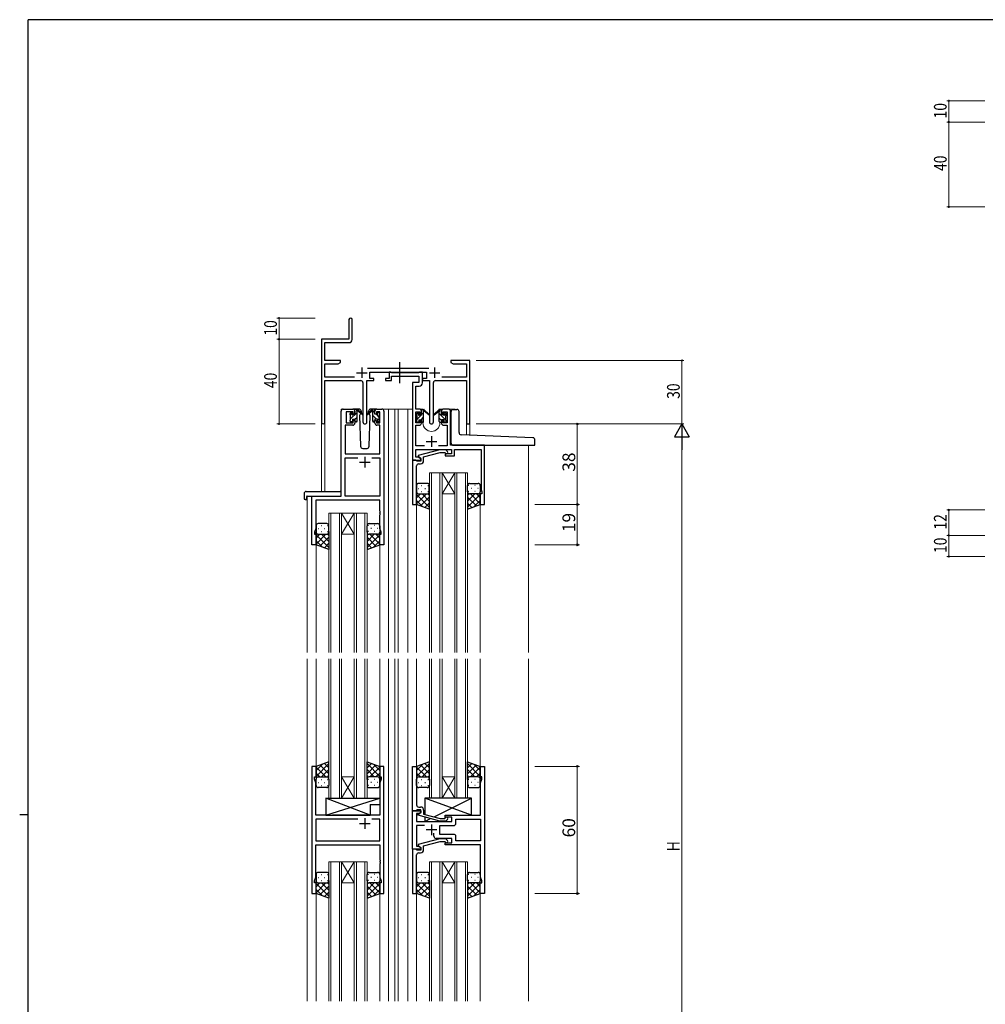
# Model space of a CAD drawing. Extents: x 0 to 1133, y 0 to 806.
# Drawn here: x 0 to 455, y 338 to 802 of the extents above; entities that cross this region are included whole.
import ezdxf

# ---------------------------------------------------------------- set-up
doc = ezdxf.new("R2010")
doc.units = 0
doc.linetypes.add('YCENTER_1', pattern=[13, 10, -1, 1, -1])
for name, color, linetype, lineweight in [('YKK_11', 7, 'CONTINUOUS', 30), ('YKK_12', 2, 'CONTINUOUS', 13), ('YKK_13', 4, 'CONTINUOUS', 30), ('YKK_D', 6, 'CONTINUOUS', 13)]:
    doc.layers.add(name, color=color, linetype=linetype, lineweight=lineweight)
doc.layers.add('YKK_ZWAK', color=7, linetype='CONTINUOUS')
doc.styles.get("Standard").update_dxf_attribs({"font": 'ROMANS.SHX', "bigfont": 'EXTFONT.SHX'})

# ---------------------------------------------------------------- blocks, each defined once
blk = doc.blocks.new('A201')
at = {"layer": 'YKK_ZWAK', "color": 254, "linetype": 'Continuous'}
for p, q in [((571, 410), (21, 410)), ((21, 35), (21, 410)), ((19, 222.5), (21, 222.5))]:
    blk.add_line(p, q, dxfattribs=at)

msp = doc.modelspace()

# ---------------------------------------------------------------- linework, layer by layer
at = {"layer": 'YKK_11', "color": 0, "linetype": 'ByBlock', "lineweight": -2}
for p, q in [((155.3, 660.53), (155.3, 651.28)), ((156.8, 651.15), (156.8, 660.53)), ((155.3, 651.28), (142.3, 651.28)), ((142.3, 651.28), (142.3, 612.1)), ((143.93, 649.65), (155.3, 649.65)), ((143.93, 641.28), (143.93, 649.65)), ((151.3, 641.28), (143.93, 641.28)), ((151.3, 640.28), (151.3, 641.28)), ((203.3, 641.28), (203.3, 640.28)), ((206.84, 641.28), (203.3, 641.28)), ((207.02, 641.16), (206.84, 641.28)), ((207.57, 641.16), (207.02, 641.16)), ((207.75, 641.28), (207.57, 641.16)), ((207.84, 641.28), (207.75, 641.28)), ((208.02, 641.16), (207.84, 641.28)), ((208.57, 641.16), (208.02, 641.16)), ((208.75, 641.28), (208.57, 641.16)), ((212.3, 641.28), (208.75, 641.28)), ((212.3, 611.28), (212.3, 641.28)), ((143.93, 633.41), (143.93, 639.65)), ((143.93, 639.65), (150.2, 639.65)), ((150.2, 639.65), (151.3, 640.28)), ((193, 637.41), (163.99, 637.41)), ((203.3, 640.28), (204.39, 639.65)), ((204.39, 639.65), (210.67, 639.65)), ((210.67, 639.65), (210.67, 633.41)), ((157.95, 633.41), (143.93, 633.41)), ((143.93, 631.78), (160.85, 631.78)), ((143.93, 612.1), (143.93, 631.78)), ((163.75, 612.23), (163.75, 631.78)), ((163.75, 631.78), (167.1, 631.78)), ((165.1, 635.78), (191.9, 635.78)), ((165.1, 632.78), (165.1, 635.78)), ((167.1, 632.78), (165.1, 632.78)), ((167.1, 631.78), (167.1, 632.78)), ((189.9, 632.78), (189.9, 631.78)), ((191.9, 632.78), (189.9, 632.78)), ((189.9, 631.78), (193.25, 631.78)), ((191.9, 635.78), (191.9, 632.78)), ((193.25, 631.78), (193.25, 612.23)), ((196.15, 631.78), (210.67, 631.78)), ((210.67, 633.41), (199.05, 633.41)), ((210.67, 631.78), (210.67, 611.28)), ((161.85, 630.78), (161.85, 612.23)), ((195.15, 612.23), (195.15, 630.78)), ((210.67, 611.28), (212.3, 611.28))]:
    msp.add_line(p, q, dxfattribs=at)
at = {"layer": 'YKK_11', "color": 2}
for p, q in [((161.3, 637.98), (161.3, 632.98)), ((195.7, 637.98), (195.7, 632.98)), ((158.8, 635.48), (163.8, 635.48)), ((193.2, 635.48), (198.2, 635.48))]:
    msp.add_line(p, q, dxfattribs=at)
at = {"layer": 'YKK_11', "linetype": 'ByBlock', "lineweight": -2, "ltscale": 0.5}
for p, q in [((174.3, 632.78), (172.6, 632.78)), ((172.6, 632.78), (172.6, 631.78)), ((172.6, 631.78), (175.3, 631.78)), ((175, 635.78), (174.3, 635.78)), ((174.3, 635.78), (174.3, 632.78)), ((175.27, 635.6), (175, 635.78)), ((175.45, 635.48), (175.27, 635.6)), ((175.3, 631.78), (175.3, 633.85)), ((175.3, 633.85), (188.27, 633.85)), ((188.11, 635.48), (175.45, 635.48)), ((188.29, 635.6), (188.11, 635.48)), ((188.27, 633.85), (188.27, 630.78)), ((188.57, 635.78), (188.29, 635.6)), ((189.9, 635.78), (188.57, 635.78)), ((189.9, 630.65), (189.9, 635.78)), ((188.27, 630.78), (185.2, 630.78)), ((185.2, 630.78), (185.2, 594.28)), ((186.83, 618.28), (186.83, 629.15)), ((186.83, 629.15), (188.4, 629.15)), ((152.6, 618.28), (157.1, 618.28)), ((168.5, 618.28), (170.8, 618.28)), ((188.5, 618.28), (186.83, 618.28)), ((202.2, 618.28), (199.9, 618.28)), ((151.6, 577.28), (151.6, 617.28)), ((157.3, 617.08), (154, 617.08)), ((154, 617.08), (154, 611.88)), ((157.3, 615.98), (157.3, 617.08)), ((158.1, 615.98), (157.3, 615.98)), ((158.1, 617.28), (158.1, 615.98)), ((167.5, 615.98), (167.5, 617.28)), ((168.3, 615.98), (167.5, 615.98)), ((169.8, 617.08), (168.3, 617.08)), ((168.3, 617.08), (168.3, 615.98)), ((169.8, 611.88), (169.8, 617.08)), ((171.8, 617.28), (171.8, 554.28)), ((186.83, 611.88), (186.83, 617.08)), ((186.83, 617.08), (188.7, 617.08)), ((188.7, 617.08), (188.7, 615.98)), ((188.7, 615.98), (189.5, 615.98)), ((189.5, 615.98), (189.5, 617.28)), ((198.9, 617.28), (198.9, 615.98)), ((198.9, 615.98), (199.7, 615.98)), ((199.7, 615.98), (199.7, 617.08)), ((199.7, 617.08), (201.57, 617.08)), ((201.57, 617.08), (201.57, 611.88)), ((203.2, 601.28), (203.2, 617.28)), ((157.1, 610.68), (153.53, 610.68)), ((153.53, 610.68), (153.53, 597.28)), ((154, 611.88), (157.3, 611.88)), ((157.3, 611.88), (157.3, 612.98)), ((157.3, 612.98), (158.1, 612.98)), ((158.1, 612.98), (158.1, 611.68)), ((167.5, 611.68), (167.5, 612.98)), ((167.5, 612.98), (168.3, 612.98)), ((168.3, 612.98), (168.3, 611.88)), ((168.3, 611.88), (169.8, 611.88)), ((169.87, 610.68), (168.5, 610.68)), ((169.87, 597.28), (169.87, 610.68)), ((188.7, 611.88), (186.83, 611.88)), ((186.83, 600.91), (186.83, 610.68)), ((186.83, 610.68), (188.5, 610.68)), ((189.5, 612.98), (188.7, 612.98)), ((188.7, 612.98), (188.7, 611.88)), ((189.5, 611.68), (189.5, 612.98)), ((199.7, 612.98), (198.9, 612.98)), ((198.9, 612.98), (198.9, 611.68)), ((199.7, 611.88), (199.7, 612.98)), ((201.57, 611.88), (199.7, 611.88)), ((199.9, 610.68), (201.57, 610.68)), ((201.57, 610.68), (201.57, 600.91)), ((190.85, 600.91), (186.83, 600.91)), ((186.83, 595.58), (186.83, 599.28)), ((186.83, 599.28), (203.6, 599.28)), ((201.57, 600.91), (197.55, 600.91)), ((219.2, 601.28), (203.2, 601.28)), ((203.6, 599.28), (203.6, 597.28)), ((205.1, 596.28), (205.1, 599.28)), ((205.1, 599.28), (217.57, 599.28)), ((217.57, 599.28), (217.57, 589.24)), ((219.2, 573.28), (219.2, 601.28)), ((153.53, 597.28), (169.87, 597.28)), ((153.53, 577.28), (153.53, 595.35)), ((153.53, 595.35), (159.45, 595.35)), ((166.15, 595.35), (169.87, 595.35)), ((166.15, 595.35), (169.87, 595.35)), ((169.87, 595.35), (169.87, 577.28)), ((188.33, 595.58), (186.83, 595.58)), ((198.1, 599.08), (188, 596.38)), ((188, 596.38), (188, 595.78)), ((188, 595.78), (189.2, 595.08)), ((189.2, 595.08), (188.33, 595.58)), ((189.2, 595.08), (189.2, 593.78)), ((189.2, 594.28), (189.2, 595.08)), ((190.5, 595.8), (198.26, 597.88)), ((190.5, 593.98), (190.5, 595.8)), ((200.94, 599.08), (198.1, 599.08)), ((198.26, 597.88), (200.45, 597.88)), ((200.45, 597.88), (200.87, 597.46)), ((203.6, 597.28), (200.6, 597.28)), ((200.6, 597.28), (200.6, 596.28)), ((200.6, 596.28), (205.1, 596.28)), ((201.72, 598.31), (200.94, 599.08)), ((185.2, 594.28), (185.2, 573.28)), ((186.9, 594.28), (185.2, 594.28)), ((185.2, 594.28), (189.2, 594.28)), ((187.2, 593.98), (186.9, 594.28)), ((187.4, 593.78), (187.2, 593.98)), ((187.2, 589.24), (187.2, 591.48)), ((189.2, 593.78), (187.4, 593.78)), ((188.2, 592.48), (189, 592.48)), ((187.08, 589.06), (187.2, 589.24)), ((187.08, 588.51), (187.08, 589.06)), ((187.2, 588.33), (187.08, 588.51)), ((187.08, 588.06), (187.2, 588.24)), ((187.08, 587.51), (187.08, 588.06)), ((187.2, 587.33), (187.08, 587.51)), ((187.2, 588.24), (187.2, 588.33)), ((187.2, 573.28), (187.2, 587.33)), ((217.57, 589.24), (217.69, 589.06)), ((217.69, 588.51), (217.57, 588.33)), ((217.57, 588.33), (217.57, 588.24)), ((217.57, 588.24), (217.69, 588.06)), ((217.69, 587.51), (217.57, 587.33)), ((217.57, 587.33), (217.57, 580.19)), ((217.69, 589.06), (217.69, 588.51)), ((217.69, 588.06), (217.69, 587.51)), ((137.8, 554.28), (137.8, 577.28)), ((137.8, 577.28), (151.6, 577.28)), ((169.87, 577.28), (153.53, 577.28)), ((217.9, 578.28), (217.2, 578.28)), ((217.2, 578.28), (217.2, 573.28)), ((217.57, 580.19), (217.9, 579.28)), ((217.9, 579.28), (217.9, 578.28)), ((169.87, 575.35), (139.73, 575.35)), ((139.73, 575.35), (139.73, 562.01)), ((169.87, 570.24), (169.87, 575.35)), ((185.2, 573.28), (187.2, 573.28)), ((217.2, 573.28), (219.2, 573.28)), ((169.99, 570.06), (169.87, 570.24)), ((169.87, 569.33), (169.99, 569.51)), ((169.87, 569.24), (169.87, 569.33)), ((169.99, 569.06), (169.87, 569.24)), ((169.87, 568.33), (169.99, 568.51)), ((169.87, 562.01), (169.87, 568.33)), ((169.99, 569.51), (169.99, 570.06)), ((169.99, 568.51), (169.99, 569.06)), ((139.73, 562.01), (139.1, 560.28)), ((170.5, 560.28), (169.87, 562.01)), ((139.1, 560.28), (139.1, 559.28)), ((139.1, 559.28), (139.8, 559.28)), ((139.8, 559.28), (139.8, 554.28)), ((169.8, 554.28), (169.8, 559.28)), ((169.8, 559.28), (170.5, 559.28)), ((170.5, 559.28), (170.5, 560.28)), ((139.8, 554.28), (137.8, 554.28)), ((171.8, 554.28), (169.8, 554.28)), ((137.8, 449.78), (137.8, 389.78)), ((139.8, 449.78), (137.8, 449.78)), ((139.8, 444.78), (139.8, 449.78)), ((171.8, 449.78), (169.8, 449.78)), ((169.8, 449.78), (169.8, 444.78)), ((171.8, 389.78), (171.8, 449.78)), ((185.2, 428.78), (185.2, 449.78)), ((185.2, 449.78), (187.2, 449.78)), ((187.2, 449.78), (187.2, 435.74)), ((217.2, 444.78), (217.2, 449.78)), ((217.2, 449.78), (219.2, 449.78)), ((219.2, 449.78), (219.2, 389.78)), ((139.1, 443.78), (139.1, 444.78)), ((139.1, 444.78), (139.8, 444.78)), ((139.73, 442.05), (139.1, 443.78)), ((139.73, 426.78), (139.73, 442.05)), ((169.8, 444.78), (170.5, 444.78)), ((170.5, 443.78), (169.87, 442.05)), ((169.87, 442.05), (169.87, 426.78)), ((170.5, 444.78), (170.5, 443.78)), ((217.9, 444.78), (217.2, 444.78)), ((217.27, 442.05), (217.9, 443.78)), ((217.27, 435.74), (217.27, 442.05)), ((217.9, 443.78), (217.9, 444.78)), ((187.2, 435.74), (187.08, 435.56)), ((187.08, 435.56), (187.08, 435.01)), ((187.08, 435.01), (187.2, 434.83)), ((187.2, 434.74), (187.08, 434.56)), ((187.08, 434.56), (187.08, 434.01)), ((187.08, 434.01), (187.2, 433.83)), ((187.2, 434.83), (187.2, 434.74)), ((187.2, 433.83), (187.2, 431.58)), ((217.39, 435.56), (217.27, 435.74)), ((217.27, 434.83), (217.39, 435.01)), ((217.27, 434.74), (217.27, 434.83)), ((217.39, 434.56), (217.27, 434.74)), ((217.27, 433.83), (217.39, 434.01)), ((217.27, 426.78), (217.27, 433.83)), ((217.39, 435.01), (217.39, 435.56)), ((217.39, 434.01), (217.39, 434.56)), ((185.2, 410.78), (185.2, 428.78)), ((185.2, 428.78), (189.2, 428.78)), ((186.9, 428.78), (185.2, 428.78)), ((187.2, 429.08), (186.9, 428.78)), ((188.33, 427.48), (187.13, 427.48)), ((187.13, 427.48), (187.13, 423.78)), ((187.4, 429.28), (187.2, 429.08)), ((189.2, 429.28), (187.4, 429.28)), ((188, 427.29), (189.2, 427.98)), ((188.2, 430.58), (189, 430.58)), ((189.2, 427.98), (188.33, 427.48)), ((189.2, 427.98), (189.2, 429.28)), ((189.2, 428.78), (189.2, 427.98)), ((190.5, 429.08), (190.5, 427.26)), ((146.13, 426.78), (139.73, 426.78)), ((159.45, 424.85), (139.73, 424.85)), ((159.45, 424.85), (139.73, 424.85)), ((139.73, 424.85), (139.73, 414.71)), ((146.32, 426.64), (146.13, 426.78)), ((147.28, 426.64), (146.32, 426.64)), ((147.47, 426.78), (147.28, 426.64)), ((169.87, 426.78), (147.47, 426.78)), ((169.87, 424.85), (166.15, 424.85)), ((169.87, 414.71), (169.87, 424.85)), ((187.13, 423.78), (203.8, 423.78)), ((188, 426.69), (188, 427.29)), ((198.1, 423.98), (188, 426.69)), ((190.5, 427.26), (198.26, 425.18)), ((200.94, 423.98), (198.1, 423.98)), ((198.26, 425.18), (200.45, 425.18)), ((200.45, 425.18), (200.87, 425.61)), ((200.6, 425.78), (200.6, 426.78)), ((200.6, 426.78), (217.27, 426.78)), ((203.8, 425.78), (200.6, 425.78)), ((201.72, 424.76), (200.94, 423.98)), ((203.8, 423.78), (203.8, 425.78)), ((205.73, 424.85), (217.27, 424.85)), ((205.73, 424.85), (217.27, 424.85)), ((205.73, 422.85), (205.73, 424.85)), ((217.27, 424.85), (217.27, 414.71)), ((190.85, 421.85), (187.13, 421.85)), ((187.13, 421.85), (187.13, 412.08)), ((195.35, 416.78), (195.35, 418.22)), ((198.2, 417.71), (198.2, 421.85)), ((198.2, 421.85), (204.73, 421.85)), ((139.73, 414.71), (169.87, 414.71)), ((198.1, 415.58), (188, 412.88)), ((190.5, 412.3), (198.26, 414.38)), ((203.8, 415.78), (196.35, 415.78)), ((200.94, 415.58), (198.1, 415.58)), ((204.73, 417.71), (198.2, 417.71)), ((198.26, 414.38), (200.45, 414.38)), ((200.45, 414.38), (200.87, 413.96)), ((200.6, 412.78), (200.6, 413.78)), ((200.6, 413.78), (203.8, 413.78)), ((201.72, 414.81), (200.94, 415.58)), ((203.8, 413.78), (203.8, 415.78)), ((205.73, 414.71), (205.73, 416.71)), ((217.27, 414.71), (205.73, 414.71)), ((139.73, 397.51), (139.73, 412.78)), ((139.73, 412.78), (169.87, 412.78)), ((169.87, 412.78), (169.87, 405.74)), ((189.2, 410.78), (185.2, 410.78)), ((185.2, 410.78), (185.2, 389.78)), ((186.9, 410.78), (185.2, 410.78)), ((187.2, 410.48), (186.9, 410.78)), ((187.13, 412.08), (188.33, 412.08)), ((187.4, 410.28), (187.2, 410.48)), ((189.2, 410.28), (187.4, 410.28)), ((188, 412.88), (188, 412.28)), ((188, 412.28), (189.2, 411.58)), ((188.2, 408.98), (189, 408.98)), ((188.33, 412.08), (189.2, 411.58)), ((189.2, 411.58), (189.2, 410.78)), ((189.2, 411.58), (189.2, 410.28)), ((190.5, 410.48), (190.5, 412.3)), ((217.27, 412.78), (200.6, 412.78)), ((217.27, 397.51), (217.27, 412.78)), ((169.87, 405.74), (169.99, 405.56)), ((169.99, 405.01), (169.87, 404.83)), ((169.87, 404.83), (169.87, 404.74)), ((169.87, 404.74), (169.99, 404.56)), ((169.99, 405.56), (169.99, 405.01)), ((169.99, 404.56), (169.99, 404.01)), ((187.08, 405.56), (187.2, 405.74)), ((187.08, 405.01), (187.08, 405.56)), ((187.2, 404.83), (187.08, 405.01)), ((187.08, 404.56), (187.2, 404.74)), ((187.08, 404.01), (187.08, 404.56)), ((187.2, 405.74), (187.2, 407.98)), ((187.2, 404.74), (187.2, 404.83)), ((169.99, 404.01), (169.87, 403.83)), ((169.87, 403.83), (169.87, 397.51)), ((187.2, 403.83), (187.08, 404.01)), ((187.2, 389.78), (187.2, 403.83)), ((139.1, 395.78), (139.73, 397.51)), ((139.1, 394.78), (139.1, 395.78)), ((169.87, 397.51), (170.5, 395.78)), ((170.5, 395.78), (170.5, 394.78)), ((217.9, 395.78), (217.27, 397.51)), ((217.9, 394.78), (217.9, 395.78)), ((139.8, 394.78), (139.1, 394.78)), ((139.8, 389.78), (139.8, 394.78)), ((170.5, 394.78), (169.8, 394.78)), ((169.8, 394.78), (169.8, 389.78)), ((217.2, 389.78), (217.2, 394.78)), ((217.2, 394.78), (217.9, 394.78)), ((137.8, 389.78), (139.8, 389.78)), ((169.8, 389.78), (171.8, 389.78)), ((185.2, 389.78), (187.2, 389.78)), ((219.2, 389.78), (217.2, 389.78))]:
    msp.add_line(p, q, dxfattribs=at)
at = {"layer": 'YKK_11', "ltscale": 0.5}
for p, q in [((194.2, 605.48), (194.2, 600.48)), ((191.7, 602.98), (196.7, 602.98)), ((162.8, 595.78), (162.8, 590.78)), ((160.3, 593.28), (165.3, 593.28)), ((160.3, 422.78), (165.3, 422.78)), ((162.8, 425.28), (162.8, 420.28)), ((196.7, 419.78), (191.7, 419.78)), ((194.2, 422.28), (194.2, 417.28))]:
    msp.add_line(p, q, dxfattribs=at)
at = {"layer": 'YKK_11', "color": 0, "linetype": 'ByBlock', "lineweight": -2}
for centre, radius, start, end in [((156.05, 660.53), 0.75, 360, 180), ((155.3, 651.15), 1.5, 270, 360), ((160.85, 630.78), 1, 0, 90), ((196.15, 630.78), 1, 90, 180), ((143.11, 612.1), 0.815, 180, 0), ((162.8, 612.23), 0.95, 180, 0), ((194.2, 612.23), 0.95, 180, 0)]:
    msp.add_arc(centre, radius, start, end, dxfattribs=at)
at = {"layer": 'YKK_11', "linetype": 'ByBlock', "lineweight": -2, "ltscale": 0.5}
for centre, radius, start, end in [((188.4, 630.65), 1.5, 270, 360), ((152.6, 617.28), 1, 90, 180), ((157.1, 617.28), 1, 0, 90), ((168.5, 617.28), 1, 90, 180), ((170.8, 617.28), 1, 0, 90), ((188.5, 617.28), 1, 0, 90), ((199.9, 617.28), 1, 90, 180), ((202.2, 617.28), 1, 0, 90), ((157.1, 611.68), 1, 270, 360), ((168.5, 611.68), 1, 180, 270), ((188.5, 611.68), 1, 270, 360), ((199.9, 611.68), 1, 180, 270), ((201.3, 597.88), 0.6, 225, 45), ((188.2, 591.48), 1, 90, 180), ((189, 593.98), 1.5, 270, 360), ((188.2, 431.58), 1, 180, 270), ((189, 429.08), 1.5, 0, 90), ((201.3, 425.18), 0.6, 315, 135), ((204.73, 422.85), 1, 270, 360), ((196.35, 416.78), 1, 180, 270), ((201.3, 414.38), 0.6, 225, 45), ((204.73, 416.71), 1, 0, 90), ((188.2, 407.98), 1, 90, 180), ((189, 410.48), 1.5, 270, 360)]:
    msp.add_arc(centre, radius, start, end, dxfattribs=at)
at = {"layer": 'YKK_12', "ltscale": 1.5}
for p, q in [((151.6, 577.58), (151.6, 618.28)), ((154.8, 618.28), (151.6, 618.28)), ((169.65, 618.28), (177, 618.28)), ((174, 618.28), (174, 503.53)), ((177, 618.28), (185.2, 618.28)), ((177, 618.28), (177, 503.53)), ((178.5, 618.28), (178.5, 503.53)), ((183, 618.28), (183, 503.53)), ((188.5, 618.28), (190.2, 618.28)), ((190.2, 618.28), (190.2, 618.08)), ((198.2, 618.28), (205.39, 618.28)), ((198.2, 618.28), (198.2, 618.08)), ((205.39, 618.28), (205.39, 618.15)), ((142.3, 612.1), (142.3, 579.47)), ((143.93, 612.1), (143.93, 579.47)), ((190.2, 612.08), (190.2, 611.78)), ((198.2, 612.08), (198.2, 611.78)), ((210.67, 611.28), (210.67, 606.14)), ((212.3, 611.28), (210.67, 611.28)), ((212.3, 611.28), (212.3, 606.07)), ((221.8, 601.28), (240, 601.28)), ((240, 601.28), (240, 503.53)), ((193.2, 588.28), (193.2, 503.53)), ((199.2, 588.28), (193.2, 588.28)), ((194.2, 503.53), (194.2, 588.28)), ((198.2, 588.28), (198.2, 503.53)), ((199.2, 503.53), (199.2, 588.28)), ((199.2, 588.28), (205.2, 588.28)), ((199.2, 588.28), (205.2, 578.28)), ((205.2, 588.28), (199.2, 578.28)), ((205.2, 588.28), (205.2, 503.53)), ((211.2, 588.28), (205.2, 588.28)), ((206.2, 503.53), (206.2, 588.28)), ((210.2, 588.28), (210.2, 503.53)), ((211.2, 503.53), (211.2, 588.28)), ((135.6, 577.28), (135.6, 503.53)), ((138.1, 577.28), (135.6, 577.28)), ((199.2, 578.28), (205.2, 578.28)), ((187.2, 573.78), (187.2, 503.53)), ((217.2, 573.78), (217.2, 503.53)), ((145.8, 569.28), (145.8, 503.53)), ((151.8, 569.28), (145.8, 569.28)), ((146.8, 503.53), (146.8, 569.28)), ((150.8, 569.28), (150.8, 503.53)), ((151.8, 503.53), (151.8, 569.28)), ((151.8, 569.28), (157.8, 569.28)), ((151.8, 569.28), (157.8, 559.28)), ((157.8, 569.28), (151.8, 559.28)), ((157.8, 569.28), (157.8, 503.53)), ((163.8, 569.28), (157.8, 569.28)), ((158.8, 503.53), (158.8, 569.28)), ((162.8, 569.28), (162.8, 503.53)), ((163.8, 503.53), (163.8, 569.28)), ((151.8, 559.28), (157.8, 559.28)), ((139.8, 554.78), (139.8, 503.53)), ((169.8, 554.78), (169.8, 503.53)), ((135.6, 500.53), (135.6, 339.03)), ((139.8, 500.53), (139.8, 449.28)), ((145.8, 500.53), (145.8, 434.78)), ((146.8, 434.78), (146.8, 500.53)), ((150.8, 500.53), (150.8, 434.78)), ((151.8, 434.78), (151.8, 500.53)), ((157.8, 500.53), (157.8, 434.78)), ((158.8, 434.78), (158.8, 500.53)), ((162.8, 500.53), (162.8, 434.78)), ((163.8, 434.78), (163.8, 500.53)), ((169.8, 500.53), (169.8, 449.28)), ((174, 500.53), (174, 339.03)), ((177, 500.53), (177, 339.03)), ((178.5, 500.53), (178.5, 339.03)), ((183, 500.53), (183, 339.03)), ((187.2, 500.53), (187.2, 449.28)), ((193.2, 500.53), (193.2, 434.78)), ((194.2, 434.78), (194.2, 500.53)), ((198.2, 500.53), (198.2, 434.78)), ((199.2, 434.78), (199.2, 500.53)), ((205.2, 500.53), (205.2, 434.78)), ((206.2, 434.78), (206.2, 500.53)), ((210.2, 500.53), (210.2, 434.78)), ((211.2, 434.78), (211.2, 500.53)), ((217.2, 500.53), (217.2, 449.78)), ((240, 500.53), (240, 339.03)), ((135.6, 465.61), (135.6, 373.95)), ((174, 465.61), (174, 373.95)), ((151.8, 444.78), (157.8, 444.78)), ((151.8, 434.78), (157.8, 444.78)), ((157.8, 434.78), (151.8, 444.78)), ((199.2, 444.78), (205.2, 444.78)), ((199.2, 434.78), (205.2, 444.78)), ((205.2, 434.78), (199.2, 444.78)), ((145.8, 434.78), (151.8, 434.78)), ((151.8, 434.78), (157.8, 434.78)), ((157.8, 434.78), (163.8, 434.78)), ((193.2, 434.78), (199.2, 434.78)), ((199.2, 434.78), (205.2, 434.78)), ((205.2, 434.78), (211.2, 434.78)), ((145.8, 404.78), (145.8, 339.03)), ((151.8, 404.78), (145.8, 404.78)), ((146.8, 339.03), (146.8, 404.78)), ((150.8, 404.78), (150.8, 339.03)), ((151.8, 339.03), (151.8, 404.78)), ((151.8, 404.78), (157.8, 404.78)), ((151.8, 404.78), (157.8, 394.78)), ((157.8, 404.78), (151.8, 394.78)), ((157.8, 404.78), (157.8, 339.03)), ((163.8, 404.78), (157.8, 404.78)), ((158.8, 339.03), (158.8, 404.78)), ((162.8, 404.78), (162.8, 339.03)), ((163.8, 339.03), (163.8, 404.78)), ((193.2, 404.78), (193.2, 339.03)), ((199.2, 404.78), (193.2, 404.78)), ((194.2, 339.03), (194.2, 404.78)), ((198.2, 404.78), (198.2, 339.03)), ((199.2, 339.03), (199.2, 404.78)), ((199.2, 404.78), (205.2, 404.78)), ((199.2, 404.78), (205.2, 394.78)), ((205.2, 404.78), (199.2, 394.78)), ((205.2, 404.78), (205.2, 339.03)), ((211.2, 404.78), (205.2, 404.78)), ((206.2, 339.03), (206.2, 404.78)), ((210.2, 404.78), (210.2, 339.03)), ((211.2, 339.03), (211.2, 404.78)), ((139.8, 390.28), (139.8, 339.03)), ((151.8, 394.78), (157.8, 394.78)), ((169.8, 390.28), (169.8, 339.03)), ((199.2, 394.78), (205.2, 394.78)), ((187.2, 389.78), (187.2, 339.03)), ((217.2, 389.78), (217.2, 339.03))]:
    msp.add_line(p, q, dxfattribs=at)
msp.add_arc((194.2, 611.78), 4, 180, 0, dxfattribs=at)
at = {"layer": 'YKK_13', "linetype": 'YCENTER_1', "ltscale": 1.5}
msp.add_line((179.2, 640.44), (179.2, 630.53), dxfattribs=at)
at = {"layer": 'YKK_13', "ltscale": 1.5}
for p, q in [((160.08, 618.28), (157.1, 618.28)), ((158.1, 615.88), (158.1, 617.98)), ((158.4, 618.28), (159.19, 618.28)), ((159.1, 617.78), (159.1, 618.28)), ((159.38, 618.21), (161.56, 616.17)), ((168.5, 618.28), (165.51, 618.28)), ((189.5, 615.68), (189.5, 617.78)), ((189.8, 618.08), (190.59, 618.08)), ((190.5, 617.58), (190.5, 618.08)), ((190.78, 618.01), (192.96, 615.97)), ((197.61, 618.01), (195.43, 615.97)), ((198.6, 618.08), (197.8, 618.08)), ((197.9, 617.58), (197.9, 618.08)), ((198.9, 615.68), (198.9, 617.78)), ((204.49, 618.15), (206.19, 618.15)), ((155.8, 615.58), (155.8, 616.18)), ((155.88, 616.4), (156.38, 616.9)), ((156, 613.28), (156, 615.38)), ((156.9, 616.68), (156.9, 616.34)), ((156.9, 613.48), (156.9, 612.58)), ((156.9, 613.48), (158.1, 613.48)), ((157.36, 615.88), (158.1, 615.88)), ((158.1, 613.48), (158.1, 612.58)), ((159.1, 612.58), (159.1, 617.18)), ((161.53, 615.82), (159.39, 617.52)), ((160.77, 616.22), (160.25, 615.32)), ((160.25, 615.32), (160.76, 600.75)), ((161.1, 616.78), (161.03, 616.66)), ((161.08, 617.32), (161.1, 616.78)), ((164.49, 616.78), (164.51, 617.32)), ((165.34, 615.32), (164.49, 616.78)), ((164.64, 616.53), (164.49, 616.78)), ((164.83, 600.75), (165.34, 615.32)), ((187.2, 615.38), (187.2, 615.98)), ((187.28, 616.2), (187.78, 616.7)), ((187.4, 613.08), (187.4, 615.18)), ((188.3, 616.48), (188.3, 616.14)), ((188.3, 613.28), (188.3, 612.38)), ((188.3, 613.28), (189.5, 613.28)), ((188.76, 615.68), (189.5, 615.68)), ((189.5, 613.28), (189.5, 612.38)), ((190.5, 612.38), (190.5, 616.98)), ((192.93, 615.62), (190.79, 617.32)), ((195.46, 615.62), (197.6, 617.32)), ((197.9, 612.38), (197.9, 616.98)), ((199.63, 615.68), (198.9, 615.68)), ((200.1, 613.28), (198.9, 613.28)), ((198.9, 613.28), (198.9, 612.38)), ((200.1, 616.48), (200.1, 616.14)), ((200.1, 613.28), (200.1, 612.38)), ((201.11, 616.2), (200.61, 616.7)), ((201, 613.08), (201, 615.18)), ((201.2, 615.38), (201.2, 615.98)), ((203.49, 602.28), (203.49, 617.15)), ((207.19, 607.24), (207.19, 617.15)), ((155.8, 612.58), (155.8, 613.08)), ((156.6, 612.28), (156.1, 612.28)), ((158.8, 612.28), (158.4, 612.28)), ((187.2, 612.38), (187.2, 612.88)), ((188, 612.08), (187.5, 612.08)), ((190.2, 612.08), (189.8, 612.08)), ((198.2, 612.08), (198.6, 612.08)), ((200.4, 612.08), (200.9, 612.08)), ((201.2, 612.38), (201.2, 612.88)), ((242.04, 604.82), (208.15, 606.24)), ((242.99, 601.58), (242.99, 603.82)), ((161.76, 599.78), (163.83, 599.78)), ((204.49, 601.28), (242.69, 601.28)), ((187.19, 582.28), (187.19, 579.28)), ((188.11, 580.92), (188.31, 580.92)), ((192.19, 583.28), (188.19, 583.28)), ((189.53, 582.34), (189.73, 582.34)), ((191.14, 580.92), (191.34, 580.92)), ((192.56, 582.34), (192.76, 582.34)), ((193.19, 579.28), (193.19, 582.28)), ((211.2, 579.28), (211.2, 582.28)), ((211.83, 582.34), (211.63, 582.34)), ((212.2, 583.28), (216.2, 583.28)), ((213.25, 580.92), (213.05, 580.92)), ((214.86, 582.34), (214.66, 582.34)), ((216.28, 580.92), (216.08, 580.92)), ((217.2, 582.28), (217.2, 579.28)), ((134.11, 578.47), (134.11, 576.1)), ((135.11, 579.47), (151.1, 579.47)), ((135.3, 576.98), (135.3, 576.09)), ((135.3, 575.59), (135.3, 576.09)), ((135.6, 577.28), (151.1, 577.28)), ((151.6, 578.47), (151.6, 578.97)), ((151.6, 577.78), (151.6, 578.47)), ((187.19, 573.28), (187.19, 579.28)), ((191.81, 578.28), (187.19, 573.66)), ((188.99, 578.28), (187.19, 576.49)), ((187.19, 578.02), (193.19, 572.02)), ((188.19, 578.28), (191.79, 578.28)), ((188.59, 578.28), (192.19, 578.28)), ((193.19, 576.84), (189, 572.64)), ((189.53, 579.51), (189.73, 579.51)), ((189.75, 578.28), (193.19, 574.84)), ((192.53, 578.34), (193.19, 577.67)), ((192.56, 579.51), (192.76, 579.51)), ((193.19, 579.51), (193.19, 571.14)), ((211.2, 579.51), (211.2, 571.14)), ((211.86, 578.34), (211.2, 577.67)), ((214.64, 578.28), (211.2, 574.84)), ((217.2, 578.02), (211.2, 572.02)), ((211.2, 576.84), (215.39, 572.64)), ((211.83, 579.51), (211.63, 579.51)), ((215.8, 578.28), (212.2, 578.28)), ((212.58, 578.28), (217.2, 573.66)), ((216.2, 578.28), (212.6, 578.28)), ((214.86, 579.51), (214.66, 579.51)), ((215.4, 578.28), (217.2, 576.49)), ((217.2, 573.28), (217.2, 579.28)), ((135.11, 575.59), (135.3, 575.59)), ((187.19, 575.19), (190.15, 572.23)), ((193.19, 571.14), (187.19, 573.28)), ((193.19, 574.01), (191.08, 571.9)), ((211.2, 574.01), (213.31, 571.9)), ((211.2, 571.14), (217.2, 573.28)), ((217.2, 575.19), (214.24, 572.23)), ((139.79, 563.28), (139.79, 560.28)), ((144.79, 564.28), (140.79, 564.28)), ((142.13, 563.34), (142.33, 563.34)), ((145.16, 563.34), (145.36, 563.34)), ((145.79, 560.28), (145.79, 563.28)), ((163.8, 560.28), (163.8, 563.28)), ((164.43, 563.34), (164.23, 563.34)), ((164.8, 564.28), (168.8, 564.28)), ((167.46, 563.34), (167.26, 563.34)), ((169.8, 563.28), (169.8, 560.28)), ((139.79, 554.28), (139.79, 560.28)), ((144.41, 559.28), (139.79, 554.66)), ((141.59, 559.28), (139.79, 557.49)), ((139.79, 559.02), (145.79, 553.02)), ((140.71, 561.92), (140.91, 561.92)), ((140.79, 559.28), (144.39, 559.28)), ((141.19, 559.28), (144.79, 559.28)), ((145.79, 557.84), (141.6, 553.64)), ((142.13, 560.51), (142.33, 560.51)), ((142.35, 559.28), (145.79, 555.84)), ((143.74, 561.92), (143.94, 561.92)), ((145.13, 559.34), (145.79, 558.67)), ((145.16, 560.51), (145.36, 560.51)), ((145.79, 560.51), (145.79, 552.14)), ((163.8, 560.51), (163.8, 552.14)), ((164.46, 559.34), (163.8, 558.67)), ((167.24, 559.28), (163.8, 555.84)), ((169.8, 559.02), (163.8, 553.02)), ((163.8, 557.84), (167.99, 553.64)), ((164.43, 560.51), (164.23, 560.51)), ((168.4, 559.28), (164.8, 559.28)), ((165.18, 559.28), (169.8, 554.66)), ((168.8, 559.28), (165.2, 559.28)), ((165.85, 561.92), (165.65, 561.92)), ((167.46, 560.51), (167.26, 560.51)), ((168, 559.28), (169.8, 557.49)), ((168.88, 561.92), (168.68, 561.92)), ((169.8, 554.28), (169.8, 560.28)), ((139.79, 556.19), (142.75, 553.23)), ((145.79, 552.14), (139.79, 554.28)), ((145.79, 555.01), (143.68, 552.9)), ((163.8, 555.01), (165.91, 552.9)), ((163.8, 552.14), (169.8, 554.28)), ((169.8, 556.19), (166.84, 553.23)), ((145.79, 451.93), (139.79, 449.78)), ((139.79, 445.05), (145.79, 451.05)), ((139.79, 447.88), (142.76, 450.84)), ((145.79, 449.06), (143.68, 451.17)), ((145.79, 443.56), (145.79, 451.93)), ((163.8, 443.56), (163.8, 451.93)), ((163.8, 451.93), (169.8, 449.78)), ((163.8, 449.06), (165.91, 451.17)), ((169.8, 445.05), (163.8, 451.05)), ((169.8, 447.88), (166.84, 450.84)), ((193.2, 451.93), (187.2, 449.78)), ((187.2, 445.05), (193.2, 451.05)), ((187.2, 447.88), (190.16, 450.84)), ((193.2, 449.06), (191.08, 451.17)), ((193.2, 443.56), (193.2, 451.93)), ((211.2, 443.56), (211.2, 451.93)), ((211.2, 451.93), (217.2, 449.78)), ((211.2, 449.06), (213.31, 451.17)), ((217.2, 445.05), (211.2, 451.05)), ((217.2, 447.88), (214.24, 450.84)), ((139.79, 449.78), (139.79, 443.78)), ((144.41, 444.78), (139.79, 449.4)), ((141.59, 444.78), (139.79, 446.58)), ((145.79, 446.23), (141.6, 450.43)), ((142.35, 444.78), (145.79, 448.22)), ((163.8, 446.23), (167.99, 450.43)), ((167.24, 444.78), (163.8, 448.22)), ((165.18, 444.78), (169.8, 449.4)), ((168, 444.78), (169.8, 446.58)), ((169.8, 449.78), (169.8, 443.78)), ((187.2, 449.78), (187.2, 443.78)), ((191.82, 444.78), (187.2, 449.4)), ((188.99, 444.78), (187.2, 446.58)), ((193.2, 446.23), (189, 450.43)), ((189.76, 444.78), (193.2, 448.22)), ((211.2, 446.23), (215.39, 450.43)), ((214.64, 444.78), (211.2, 448.22)), ((212.58, 444.78), (217.2, 449.4)), ((215.4, 444.78), (217.2, 446.58)), ((217.2, 449.78), (217.2, 443.78)), ((139.79, 440.78), (139.79, 443.78)), ((140.71, 442.15), (140.91, 442.15)), ((140.79, 444.78), (144.39, 444.78)), ((141.19, 444.78), (144.79, 444.78)), ((142.13, 443.56), (142.33, 443.56)), ((143.74, 442.15), (143.94, 442.15)), ((145.13, 444.73), (145.79, 445.4)), ((145.16, 443.56), (145.36, 443.56)), ((145.79, 443.78), (145.79, 440.78)), ((164.46, 444.73), (163.8, 445.4)), ((163.8, 443.78), (163.8, 440.78)), ((164.43, 443.56), (164.23, 443.56)), ((168.4, 444.78), (164.8, 444.78)), ((168.8, 444.78), (165.2, 444.78)), ((165.85, 442.15), (165.65, 442.15)), ((167.46, 443.56), (167.26, 443.56)), ((168.88, 442.15), (168.68, 442.15)), ((169.8, 440.78), (169.8, 443.78)), ((187.2, 440.78), (187.2, 443.78)), ((188.12, 442.15), (188.32, 442.15)), ((188.2, 444.78), (191.8, 444.78)), ((188.6, 444.78), (192.2, 444.78)), ((189.53, 443.56), (189.73, 443.56)), ((191.15, 442.15), (191.35, 442.15)), ((192.53, 444.73), (193.2, 445.4)), ((192.56, 443.56), (192.76, 443.56)), ((193.2, 443.78), (193.2, 440.78)), ((211.86, 444.73), (211.2, 445.4)), ((211.2, 443.78), (211.2, 440.78)), ((211.83, 443.56), (211.63, 443.56)), ((215.8, 444.78), (212.2, 444.78)), ((216.2, 444.78), (212.6, 444.78)), ((213.25, 442.15), (213.05, 442.15)), ((214.86, 443.56), (214.66, 443.56)), ((216.28, 442.15), (216.08, 442.15)), ((217.2, 440.78), (217.2, 443.78)), ((144.79, 439.78), (140.79, 439.78)), ((142.13, 440.73), (142.33, 440.73)), ((145.16, 440.73), (145.36, 440.73)), ((164.43, 440.73), (164.23, 440.73)), ((164.8, 439.78), (168.8, 439.78)), ((167.46, 440.73), (167.26, 440.73)), ((192.2, 439.78), (188.2, 439.78)), ((189.53, 440.73), (189.73, 440.73)), ((192.56, 440.73), (192.76, 440.73)), ((211.83, 440.73), (211.63, 440.73)), ((212.2, 439.78), (216.2, 439.78)), ((214.86, 440.73), (214.66, 440.73)), ((144.37, 434.78), (144.37, 426.78)), ((144.37, 434.78), (169.87, 434.78)), ((144.37, 426.78), (169.87, 434.78)), ((165.37, 426.78), (144.37, 434.78)), ((169.87, 434.78), (169.87, 431.78)), ((165.37, 431.78), (165.37, 426.78)), ((165.37, 431.78), (169.87, 431.78)), ((144.37, 426.78), (165.37, 426.78)), ((144.8, 399.78), (140.8, 399.78)), ((164.8, 399.78), (168.8, 399.78)), ((192.2, 399.78), (188.2, 399.78)), ((212.2, 399.78), (216.2, 399.78)), ((139.8, 398.78), (139.8, 395.78)), ((139.8, 389.78), (139.8, 395.78)), ((140.72, 397.42), (140.92, 397.42)), ((142.13, 398.84), (142.33, 398.84)), ((142.13, 396.01), (142.33, 396.01)), ((143.75, 397.42), (143.95, 397.42)), ((145.13, 394.84), (145.8, 394.17)), ((145.16, 398.84), (145.36, 398.84)), ((145.16, 396.01), (145.36, 396.01)), ((145.8, 395.78), (145.8, 398.78)), ((145.8, 396.01), (145.8, 387.64)), ((163.8, 395.78), (163.8, 398.78)), ((163.8, 396.01), (163.8, 387.64)), ((164.47, 394.84), (163.8, 394.17)), ((164.43, 398.84), (164.23, 398.84)), ((164.43, 396.01), (164.23, 396.01)), ((165.85, 397.42), (165.65, 397.42)), ((167.46, 398.84), (167.26, 398.84)), ((167.46, 396.01), (167.26, 396.01)), ((168.88, 397.42), (168.68, 397.42)), ((169.8, 398.78), (169.8, 395.78)), ((169.8, 389.78), (169.8, 395.78)), ((187.2, 398.78), (187.2, 395.78)), ((187.2, 389.78), (187.2, 395.78)), ((188.12, 397.42), (188.32, 397.42)), ((189.53, 398.84), (189.73, 398.84)), ((189.53, 396.01), (189.73, 396.01)), ((191.15, 397.42), (191.35, 397.42)), ((192.53, 394.84), (193.2, 394.17)), ((192.56, 398.84), (192.76, 398.84)), ((192.56, 396.01), (192.76, 396.01)), ((193.2, 395.78), (193.2, 398.78)), ((193.2, 396.01), (193.2, 387.64)), ((211.2, 395.78), (211.2, 398.78)), ((211.2, 396.01), (211.2, 387.64)), ((211.87, 394.84), (211.2, 394.17)), ((211.83, 398.84), (211.63, 398.84)), ((211.83, 396.01), (211.63, 396.01)), ((213.25, 397.42), (213.05, 397.42)), ((214.86, 398.84), (214.66, 398.84)), ((214.86, 396.01), (214.66, 396.01)), ((216.28, 397.42), (216.08, 397.42)), ((217.2, 398.78), (217.2, 395.78)), ((217.2, 389.78), (217.2, 395.78)), ((144.42, 394.78), (139.8, 390.16)), ((141.59, 394.78), (139.8, 392.99)), ((139.8, 394.52), (145.8, 388.52)), ((139.8, 391.69), (142.76, 388.73)), ((140.8, 394.78), (144.4, 394.78)), ((141.2, 394.78), (144.8, 394.78)), ((145.8, 393.34), (141.6, 389.14)), ((142.36, 394.78), (145.8, 391.34)), ((145.8, 390.51), (143.68, 388.4)), ((167.24, 394.78), (163.8, 391.34)), ((169.8, 394.52), (163.8, 388.52)), ((163.8, 393.34), (167.99, 389.14)), ((163.8, 390.51), (165.91, 388.4)), ((168.4, 394.78), (164.8, 394.78)), ((165.18, 394.78), (169.8, 390.16)), ((168.8, 394.78), (165.2, 394.78)), ((169.8, 391.69), (166.84, 388.73)), ((168.01, 394.78), (169.8, 392.99)), ((191.82, 394.78), (187.2, 390.16)), ((188.99, 394.78), (187.2, 392.99)), ((187.2, 394.52), (193.2, 388.52)), ((187.2, 391.69), (190.16, 388.73)), ((188.2, 394.78), (191.8, 394.78)), ((188.6, 394.78), (192.2, 394.78)), ((193.2, 393.34), (189, 389.14)), ((189.76, 394.78), (193.2, 391.34)), ((193.2, 390.51), (191.08, 388.4)), ((214.64, 394.78), (211.2, 391.34)), ((217.2, 394.52), (211.2, 388.52)), ((211.2, 393.34), (215.39, 389.14)), ((211.2, 390.51), (213.31, 388.4)), ((215.8, 394.78), (212.2, 394.78)), ((212.58, 394.78), (217.2, 390.16)), ((216.2, 394.78), (212.6, 394.78)), ((217.2, 391.69), (214.24, 388.73)), ((215.41, 394.78), (217.2, 392.99)), ((145.8, 387.64), (139.8, 389.78)), ((163.8, 387.64), (169.8, 389.78)), ((193.2, 387.64), (187.2, 389.78)), ((211.2, 387.64), (217.2, 389.78))]:
    msp.add_line(p, q, dxfattribs=at)
at = {"layer": 'YKK_13', "linetype": 'Continuous', "ltscale": 1.5}
for p, q in [((158.1, 617.98), (158.4, 618.28)), ((198.9, 617.46), (198.28, 618.08)), ((155.8, 615.68), (156.88, 616.77)), ((156, 613.64), (159.1, 616.74)), ((158.09, 613.48), (159.1, 614.49)), ((187.2, 615.65), (188.22, 616.68)), ((187.4, 613.61), (189.48, 615.68)), ((189.32, 613.28), (190.5, 614.46)), ((189.5, 615.71), (190.5, 616.71)), ((201, 613.12), (197.9, 616.22)), ((198.9, 612.97), (197.9, 613.97)), ((201.13, 615.23), (200.1, 616.26)), ((188.2, 612.16), (188.22, 612.18)), ((201.19, 612.92), (201.04, 613.08))]:
    msp.add_line(p, q, dxfattribs=at)
at = {"layer": 'YKK_13'}
for p, q in [((166.21, 618.21), (164.03, 616.17)), ((167.2, 618.28), (166.41, 618.28)), ((166.5, 617.78), (166.5, 618.28)), ((167.5, 615.88), (167.5, 617.98)), ((164.06, 615.82), (166.2, 617.52)), ((166.5, 612.58), (166.5, 617.18)), ((168.24, 615.88), (167.5, 615.88)), ((168.7, 613.48), (167.5, 613.48)), ((167.5, 613.48), (167.5, 612.58)), ((168.7, 616.68), (168.7, 616.34)), ((168.7, 613.48), (168.7, 612.58)), ((169.71, 616.4), (169.21, 616.9)), ((169.6, 613.28), (169.6, 615.38)), ((169.8, 615.58), (169.8, 616.18)), ((166.8, 612.28), (167.2, 612.28)), ((169, 612.28), (169.5, 612.28)), ((169.8, 612.58), (169.8, 613.08)), ((213.1, 426.79), (191.1, 434.79)), ((213.1, 434.79), (191.1, 434.79)), ((191.1, 434.79), (191.1, 427.11)), ((195.42, 425.95), (213.1, 434.79)), ((213.1, 426.79), (213.1, 434.79)), ((191.1, 425.86), (191.1, 423.79)), ((191.1, 423.79), (193.8, 425.14)), ((191.1, 423.79), (200.6, 423.79)), ((200.6, 425.33), (200.6, 426.79)), ((200.6, 426.79), (213.1, 426.79)), ((200.6, 423.79), (200.6, 423.99))]:
    msp.add_line(p, q, dxfattribs=at)
at = {"layer": 'YKK_13', "linetype": 'Continuous'}
for p, q in [((168.26, 613.48), (166.5, 615.25)), ((167.5, 616.49), (166.59, 617.4)), ((169.6, 614.39), (168.1, 615.88)), ((167.21, 612.28), (166.5, 613)), ((169.46, 612.28), (168.7, 613.05))]:
    msp.add_line(p, q, dxfattribs=at)
at = {"layer": 'YKK_13', "ltscale": 1.5}
for centre, radius, start, end in [((158.4, 617.98), 0.3, 90, 180), ((159.1, 617.58), 0.2, 20.8833, 233.1301), ((159.19, 617.98), 0.3, 49.8974, 90), ((160.08, 617.28), 1, 2, 90), ((165.51, 617.28), 1, 90, 178), ((189.8, 617.78), 0.3, 90, 180), ((190.59, 617.78), 0.3, 49.8974, 90), ((197.8, 617.78), 0.3, 90, 130.1026), ((198.6, 617.78), 0.3, 0, 90), ((204.49, 617.15), 1, 90, 180), ((206.19, 617.15), 1, 0, 90), ((156.1, 616.18), 0.3, 135, 180), ((156, 615.58), 0.2, 180, 270), ((156, 613.08), 0.2, 90, 180), ((156.6, 616.68), 0.3, 0, 135), ((156.9, 615.88), 0.25, 123.0557, 326.9443), ((156.6, 616.34), 0.3, 303.0557, 0), ((157.36, 615.58), 0.3, 90, 146.9443), ((158.8, 617.18), 0.3, 0, 53.1301), ((159.56, 617.76), 0.3, 200.8833, 234.62), ((161.65, 615.98), 0.2, 234.62, 114.62), ((187.5, 615.98), 0.3, 135, 180), ((187.4, 615.38), 0.2, 180, 270), ((188, 616.48), 0.3, 0, 135), ((188.3, 615.68), 0.25, 123.0557, 326.9443), ((188, 616.14), 0.3, 303.0557, 0), ((188.76, 615.38), 0.3, 90, 146.9443), ((190.5, 617.38), 0.2, 20.8833, 233.1301), ((190.2, 616.98), 0.3, 0, 53.1301), ((190.96, 617.56), 0.3, 200.8833, 234.62), ((193.05, 615.78), 0.2, 234.62, 114.62), ((195.35, 615.78), 0.2, 65.38, 305.38), ((197.43, 617.56), 0.3, 305.38, 339.1167), ((197.9, 617.38), 0.2, 306.8699, 159.1167), ((198.2, 616.98), 0.3, 126.8699, 180), ((199.63, 615.38), 0.3, 33.0557, 90), ((200.1, 615.68), 0.25, 213.0557, 56.9443), ((200.4, 616.48), 0.3, 45, 180), ((200.4, 616.14), 0.3, 180, 236.9443), ((201, 615.38), 0.2, 270, 0), ((200.9, 615.98), 0.3, 0, 45), ((156.1, 612.58), 0.3, 180, 270), ((156.6, 612.58), 0.3, 270, 0), ((158.4, 612.58), 0.3, 180, 270), ((158.8, 612.58), 0.3, 270, 0), ((187.4, 612.88), 0.2, 90, 180), ((187.5, 612.38), 0.3, 180, 270), ((188, 612.38), 0.3, 270, 0), ((189.8, 612.38), 0.3, 180, 270), ((190.2, 612.38), 0.3, 270, 0), ((198.2, 612.38), 0.3, 180, 270), ((198.6, 612.38), 0.3, 270, 0), ((200.4, 612.38), 0.3, 180, 270), ((200.9, 612.38), 0.3, 270, 0), ((201, 612.88), 0.2, 0, 90), ((208.19, 607.24), 1, 180, 267.6009), ((241.99, 603.82), 1, 0, 87.6009), ((161.76, 600.78), 1, 182, 270), ((163.83, 600.78), 1, 270, 358), ((204.49, 602.28), 1, 180, 270), ((242.69, 601.58), 0.3, 270, 0), ((188.19, 582.28), 1, 90, 180), ((192.19, 582.28), 1, 0, 90), ((212.2, 582.28), 1, 90, 180), ((216.2, 582.28), 1, 0, 90), ((135.11, 578.47), 1, 90.0051, 180), ((134.57, 576.08), 0.462, 177.9535, 223.0495), ((135.6, 576.98), 0.3, 90, 180), ((151.1, 578.97), 0.5, 0, 90.0011), ((151.1, 577.78), 0.5, 270, 0), ((188.19, 579.28), 1, 180, 270), ((188.19, 579.28), 1, 180, 270), ((192.19, 579.28), 1, 270, 0), ((192.19, 579.28), 1, 270, 0), ((212.2, 579.28), 1, 180, 270), ((212.2, 579.28), 1, 180, 270), ((216.2, 579.28), 1, 270, 0), ((216.2, 579.28), 1, 270, 0), ((134.88, 576.72), 1.15, 236.123, 281.5053), ((140.79, 563.28), 1, 90, 180), ((144.79, 563.28), 1, 0, 90), ((164.8, 563.28), 1, 90, 180), ((168.8, 563.28), 1, 0, 90), ((140.79, 560.28), 1, 180, 270), ((140.79, 560.28), 1, 180, 270), ((144.79, 560.28), 1, 270, 0), ((144.79, 560.28), 1, 270, 0), ((164.8, 560.28), 1, 180, 270), ((164.8, 560.28), 1, 180, 270), ((168.8, 560.28), 1, 270, 0), ((168.8, 560.28), 1, 270, 0), ((140.79, 443.78), 1, 90, 180), ((140.79, 443.78), 1, 90, 180), ((144.79, 443.78), 1, 360, 90), ((144.79, 443.78), 1, 360, 90), ((164.8, 443.78), 1, 90, 180), ((164.8, 443.78), 1, 90, 180), ((168.8, 443.78), 1, 360, 90), ((168.8, 443.78), 1, 360, 90), ((188.2, 443.78), 1, 90, 180), ((188.2, 443.78), 1, 90, 180), ((192.2, 443.78), 1, 360, 90), ((192.2, 443.78), 1, 360, 90), ((212.2, 443.78), 1, 90, 180), ((212.2, 443.78), 1, 90, 180), ((216.2, 443.78), 1, 360, 90), ((216.2, 443.78), 1, 360, 90), ((140.79, 440.78), 1, 180, 270), ((144.79, 440.78), 1, 270, 360), ((164.8, 440.78), 1, 180, 270), ((168.8, 440.78), 1, 270, 360), ((188.2, 440.78), 1, 180, 270), ((192.2, 440.78), 1, 270, 360), ((212.2, 440.78), 1, 180, 270), ((216.2, 440.78), 1, 270, 360), ((140.8, 398.78), 1, 90, 180), ((144.8, 398.78), 1, 0, 90), ((164.8, 398.78), 1, 90, 180), ((168.8, 398.78), 1, 0, 90), ((188.2, 398.78), 1, 90, 180), ((192.2, 398.78), 1, 0, 90), ((212.2, 398.78), 1, 90, 180), ((216.2, 398.78), 1, 0, 90), ((140.8, 395.78), 1, 180, 270), ((140.8, 395.78), 1, 180, 270), ((144.8, 395.78), 1, 270, 0), ((144.8, 395.78), 1, 270, 0), ((164.8, 395.78), 1, 180, 270), ((164.8, 395.78), 1, 180, 270), ((168.8, 395.78), 1, 270, 0), ((168.8, 395.78), 1, 270, 0), ((188.2, 395.78), 1, 180, 270), ((188.2, 395.78), 1, 180, 270), ((192.2, 395.78), 1, 270, 0), ((192.2, 395.78), 1, 270, 0), ((212.2, 395.78), 1, 180, 270), ((212.2, 395.78), 1, 180, 270), ((216.2, 395.78), 1, 270, 0), ((216.2, 395.78), 1, 270, 0)]:
    msp.add_arc(centre, radius, start, end, dxfattribs=at)
at = {"layer": 'YKK_13'}
for centre, radius, start, end in [((166.41, 617.98), 0.3, 90, 130.1026), ((166.5, 617.58), 0.2, 306.8699, 159.1167), ((167.2, 617.98), 0.3, 0, 90), ((163.95, 615.98), 0.2, 65.38, 305.38), ((166.03, 617.76), 0.3, 305.38, 339.1167), ((166.8, 617.18), 0.3, 126.8699, 180), ((168.24, 615.58), 0.3, 33.0557, 90), ((168.7, 615.88), 0.25, 213.0557, 56.9443), ((169, 616.68), 0.3, 45, 180), ((169, 616.34), 0.3, 180, 236.9443), ((169.6, 615.58), 0.2, 270, 0), ((169.6, 613.08), 0.2, 0, 90), ((169.5, 616.18), 0.3, 0, 45), ((166.8, 612.58), 0.3, 180, 270), ((167.2, 612.58), 0.3, 270, 0), ((169, 612.58), 0.3, 180, 270), ((169.5, 612.58), 0.3, 270, 0)]:
    msp.add_arc(centre, radius, start, end, dxfattribs=at)
at = {"layer": 'YKK_D'}
for p, q in [((455.19, 763.73), (437.19, 763.73)), ((438.19, 753.73), (438.19, 763.73)), ((455.19, 753.73), (437.19, 753.73)), ((455.19, 753.73), (437.19, 753.73)), ((438.19, 713.73), (438.19, 753.73)), ((455.19, 713.73), (437.19, 713.73)), ((139.3, 661.28), (121.3, 661.28)), ((122.3, 651.28), (122.3, 661.28)), ((139.3, 651.28), (121.3, 651.28)), ((139.3, 651.28), (121.3, 651.28)), ((122.3, 611.28), (122.3, 651.28)), ((215.3, 641.28), (313.3, 641.28)), ((312.3, 641.28), (312.3, 611.28)), ((139.3, 611.28), (121.3, 611.28)), ((215.3, 611.28), (313.3, 611.28)), ((215.3, 611.28), (313.3, 611.28)), ((312.3, 604.28), (312.3, 218.28)), ((243, 573.28), (263.99, 573.28)), ((262.99, 573.28), (262.99, 554.28)), ((455.19, 570.73), (437.19, 570.73)), ((438.19, 558.73), (438.19, 570.73)), ((455.19, 558.73), (437.19, 558.73)), ((455.19, 558.73), (437.19, 558.73)), ((438.19, 558.73), (438.19, 548.73)), ((243, 554.28), (263.99, 554.28)), ((455.19, 548.73), (437.19, 548.73))]:
    msp.add_line(p, q, dxfattribs=at)
at = {"layer": 'YKK_D', "ltscale": 1.5}
for p, q in [((243, 611.28), (263.99, 611.28)), ((262.99, 573.28), (262.99, 611.28)), ((243, 573.28), (263.99, 573.28)), ((243, 449.78), (263.99, 449.78)), ((262.99, 449.78), (262.99, 389.78)), ((243, 389.78), (263.99, 389.78))]:
    msp.add_line(p, q, dxfattribs=at)
at = {"layer": 'YKK_D', "lineweight": -2}
for p, q in [((312.3, 611.28), (308.8, 605.22)), ((312.3, 611.28), (312.3, 599.16)), ((312.3, 611.28), (315.8, 605.22)), ((308.8, 605.22), (315.8, 605.22))]:
    msp.add_line(p, q, dxfattribs=at)
at = {"layer": 'YKK_D', "linetype": 'ByBlock', "const_width": 0.85}
for points in [[(438.19, 763.63, 1), (438.19, 763.84, 1)], [(438.19, 753.84, 1), (438.19, 753.63, 1)], [(438.19, 753.63, 1), (438.19, 753.84, 1)], [(438.19, 713.84, 1), (438.19, 713.63, 1)], [(122.3, 661.18, 1), (122.3, 661.39, 1)], [(122.3, 651.39, 1), (122.3, 651.18, 1)], [(122.3, 651.18, 1), (122.3, 651.39, 1)], [(312.3, 641.18, 1), (312.3, 641.39, 1)], [(122.3, 611.39, 1), (122.3, 611.18, 1)], [(438.19, 570.62, 1), (438.19, 570.84, 1)], [(438.19, 558.62, 1), (438.19, 558.84, 1)], [(438.19, 558.84, 1), (438.19, 558.62, 1)], [(438.19, 548.84, 1), (438.19, 548.62, 1)]]:
    msp.add_lwpolyline(points, format="xyb", close=True, dxfattribs=at)
at = {"layer": 'YKK_D', "linetype": 'ByBlock', "lineweight": -2}
for centre in [(262.99, 611.28), (262.99, 573.28), (262.99, 573.28), (262.99, 554.28), (262.99, 449.78), (262.99, 389.78)]:
    msp.add_circle(centre, 0.425, dxfattribs=at)

# ---------------------------------------------------------------- block references
at = {"layer": 'YKK_ZWAK', "xscale": 2, "yscale": 2, "zscale": 2}
msp.add_blockref('A201', (-38, -18), dxfattribs=at)

# ---------------------------------------------------------------- texts
at = {"layer": 'YKK_D', "width": 0.8}
for s, p in [('10', (437.19, 755.43)), ('40', (437.19, 730.64)), ('10', (121.3, 652.98)), ('40', (121.3, 628.19)), ('30', (311.3, 623.15)), ('12', (437.19, 561.48)), ('10', (437.19, 550.43)), ('H', (311.3, 409.74))]:
    msp.add_text(s, height=6, rotation=90, dxfattribs=at).set_placement(p)
at = {"layer": 'YKK_D'}
for s, p in [('38', (261.99, 588.76)), ('19', (261.99, 560.26)), ('60', (261.99, 416.26))]:
    msp.add_text(s, height=6, rotation=90, dxfattribs=at).set_placement(p)

doc.saveas('drawing.dxf')
